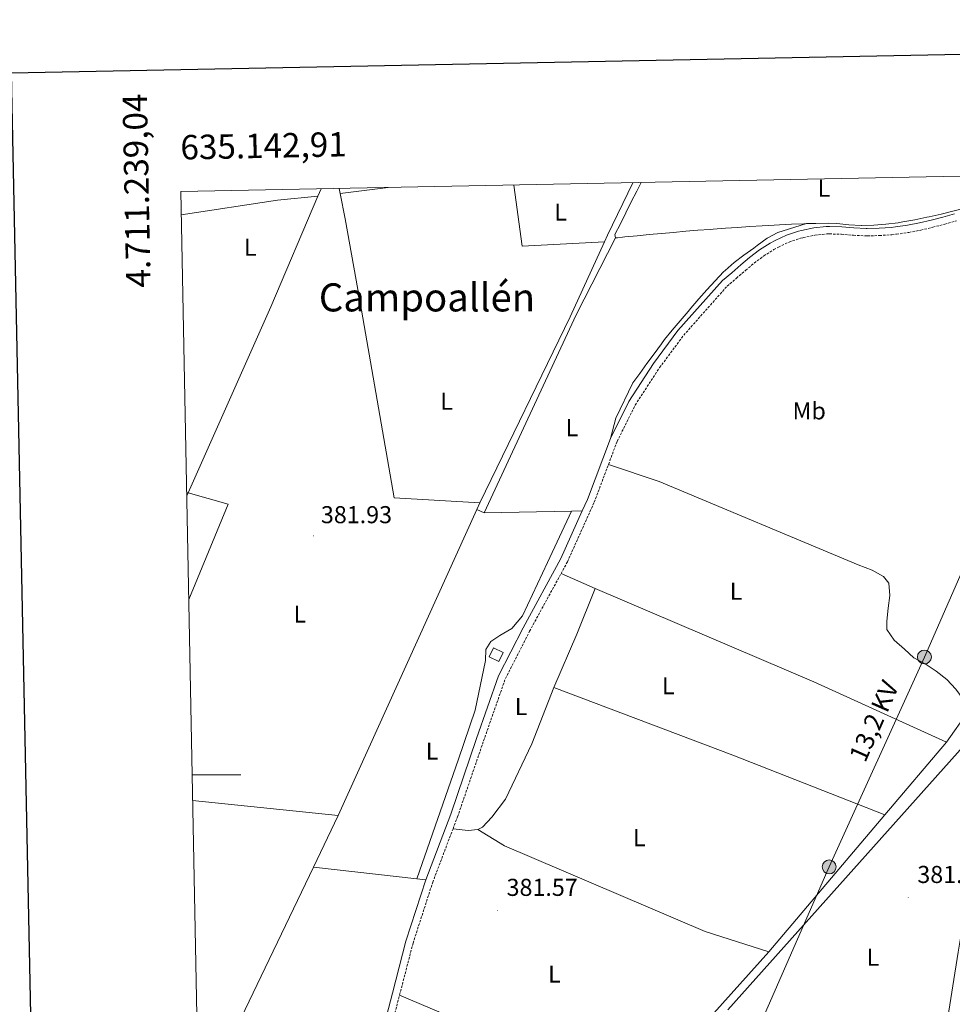
# Model space of a CAD drawing. Units: metres. Extents: x 634264 to 638777, y 4708515 to 4711572.
# Drawn here: x 635077 to 635459, y 4710906 to 4711309 of the extents above; entities that cross this region are included whole.
import ezdxf
from ezdxf.enums import TextEntityAlignment as Align

# ---------------------------------------------------------------- set-up
doc = ezdxf.new("R2010")
doc.units = ezdxf.units.M
doc.header["$MEASUREMENT"] = 0
doc.linetypes.add('TRAZOSX2', pattern=[1.5, 1, -0.5])
for name, color, linetype, lineweight in [('Carátula', 7, 'Continuous', 5), ('Level 15', 7, 'Continuous', 13), ('Level 21', 19, 'Continuous', 0), ('Level 32', 19, 'Continuous', 0), ('Level 36', 92, 'Continuous', 0), ('Level 37', 92, 'Continuous', 0), ('Level 41', 39, 'Continuous', 0), ('Level 44', 19, 'Continuous', 0), ('Level 45', 7, 'Continuous', 0), ('Level 52', 1, 'Continuous', 13), ('Level 61', 19, 'Continuous', 0), ('Level 63', 7, 'Continuous', 0), ('Level 7', 19, 'Continuous', 0)]:
    doc.layers.add(name, color=color, linetype=linetype, lineweight=lineweight)
doc.styles.add('Arial', font='ARIAL.TTF', dxfattribs={"height": 0.2})

# ---------------------------------------------------------------- blocks, each defined once
blk = doc.blocks.new('5PELE')
at = {"layer": 'Carátula', "linetype": 'Continuous', "lineweight": 5}
h = blk.add_hatch(color=9, dxfattribs=at)
edge = h.paths.add_edge_path()
edge.add_arc((0, 0.01), 2.85, 359.999, 719.999)
at = {"layer": 'Carátula', "color": 252, "linetype": 'Continuous', "lineweight": 5}
blk.add_circle((0, 0.01, 0), 2.85, dxfattribs=at)
blk = doc.blocks.new('5PATER')
at = {"layer": 'Carátula', "linetype": 'Continuous', "lineweight": 5}
h = blk.add_hatch(color=250, dxfattribs=at)
edge = h.paths.add_edge_path()
edge.add_ellipse((0, 0), major_axis=(-1.33, -1.34), ratio=0.999422, start_angle=0, end_angle=360)

msp = doc.modelspace()

# ---------------------------------------------------------------- linework, layer by layer
at = {"layer": 'Level 15', "linetype": 'Continuous', "lineweight": 13}
msp.add_polyline3d([(635273.22, 4711046.51, 383.25), (635269.28, 4711048.4, 383.25), (635271.03, 4711052.06, 383.25), (635274.97, 4711050.17, 383.25), (635273.22, 4711046.51, 383.25)], dxfattribs=at)
at = {"layer": 'Level 21', "color": 19, "linetype": 'TRAZOSX2', "lineweight": 0}
for points in [[(635318.14, 4711127.27, 381.88), (635321.66, 4711136.65, 381.88), (635329.14, 4711151.57, 382.23), (635339.11, 4711166.93, 382.23), (635348.95, 4711180.18, 382.23), (635366.76, 4711200.3, 382.02), (635370.56, 4711203.54, 382.02), (635374.37, 4711206.79, 382.02), (635377.85, 4711209.75, 382.02), (635381.73, 4711212.68, 382.09), (635385.9, 4711215.27, 382.19), (635387.77, 4711216.32, 382.21), (635392.18, 4711218.38, 382.17), (635396.78, 4711219.91, 382.11), (635397.91, 4711220.2, 382.12), (635402.73, 4711221.2, 382.15), (635407.56, 4711221.69, 382.2), (635408.64, 4711221.72, 382.21), (635413.55, 4711221.54, 382.26), (635418.53, 4711221.13, 382.33), (635423.6, 4711220.9, 382.38), (635424.16, 4711220.9, 382.39), (635429.2, 4711221.02, 382.36), (635434.26, 4711221.37, 382.3), (635436.15, 4711221.58, 382.3), (635441.17, 4711222.32, 382.35), (635446.14, 4711223.26, 382.43), (635451.03, 4711224.43, 382.48), (635455.9, 4711225.73, 382.49), (635460.73, 4711227.11, 382.48)], [(635298.7, 4711082.51, 381.82), (635301.33, 4711087.33, 381.88), (635312.33, 4711111.8, 381.88), (635318.14, 4711127.27, 381.88)], [(635254.44, 4710977.94, 381.67), (635256.3, 4710982.85, 381.54), (635266.97, 4711014, 381.54), (635275.9, 4711039.48, 381.54), (635285.82, 4711058.93, 381.54), (635298.7, 4711082.51, 381.82)], [(635232.56, 4710909.83, 382.23), (635238.05, 4710931.05, 382.23), (635246.12, 4710956.01, 382.23), (635254.44, 4710977.94, 381.67)], [(635173.29, 4710840.77, 381.88), (635186.9, 4710849.83, 382.23), (635204.02, 4710859.94, 382.23), (635215.86, 4710869.24, 382.23), (635222.48, 4710879.09, 382.23), (635227.53, 4710890.79, 382.23), (635232.56, 4710909.83, 382.23)]]:
    msp.add_polyline3d(points, dxfattribs=at)
at = {"layer": 'Level 21', "color": 19, "linetype": 'Continuous', "lineweight": 0}
for points in [[(635318.9, 4711137.85, 381.88), (635326.54, 4711153.07, 382.23), (635336.65, 4711168.65, 382.23), (635346.61, 4711182.06, 382.23), (635364.82, 4711202.58, 382.02), (635368.62, 4711205.82, 382.02), (635372.43, 4711209.07, 382.02), (635375.97, 4711212.09, 382.02), (635380.03, 4711215.16, 382.09), (635384.38, 4711217.85, 382.19), (635386.39, 4711218.98, 382.21), (635391.06, 4711221.18, 382.17), (635395.94, 4711222.79, 382.11), (635397.23, 4711223.12, 382.12), (635402.27, 4711224.16, 382.15), (635407.36, 4711224.69, 382.2), (635408.66, 4711224.72, 382.21), (635413.73, 4711224.54, 382.26), (635418.73, 4711224.13, 382.33), (635423.66, 4711223.9, 382.38), (635424.12, 4711223.9, 382.39), (635429.06, 4711224.02, 382.36), (635433.98, 4711224.35, 382.3), (635435.77, 4711224.56, 382.3), (635440.67, 4711225.28, 382.35), (635445.52, 4711226.2, 382.43), (635450.29, 4711227.33, 382.48), (635455.1, 4711228.63, 382.49), (635459.89, 4711229.99, 382.48)], [(635307.41, 4711108.18, 381.88), (635309.55, 4711112.94, 381.88), (635318.9, 4711137.85, 381.88)], [(635243.28, 4710957.01, 382.23), (635253.48, 4710983.87, 381.54), (635264.13, 4711014.98, 381.54), (635273.14, 4711040.66, 381.54), (635283.16, 4711060.33, 381.54), (635298.65, 4711088.67, 381.88), (635307.41, 4711108.18, 381.88)], [(635150.93, 4710826.08, 381.88), (635171.49, 4710843.17, 381.88), (635185.3, 4710852.37, 382.23), (635202.32, 4710862.42, 382.23), (635213.64, 4710871.3, 382.23), (635219.84, 4710880.53, 382.23), (635224.69, 4710891.77, 382.23), (635229.66, 4710910.59, 382.23), (635235.17, 4710931.89, 382.23), (635243.28, 4710957.01, 382.23)]]:
    msp.add_polyline3d(points, dxfattribs=at)
at = {"layer": 'Level 32', "color": 6, "linetype": 'Continuous', "lineweight": 0, "ltscale": 0.5}
msp.add_polyline3d([(635301.01, 4710718.58, 381.18), (635331.78, 4710788.46, 381.18), (635370.61, 4710875.57, 381.47), (635408.56, 4710962.3, 381.32), (635447.58, 4711048.33, 381.89), (635500.06, 4711168.04, 382.22), (635534.48, 4711242.97, 382.49), (635536.16, 4711246.78, 382.56)], dxfattribs=at)
at = {"layer": 'Level 36', "color": 92, "linetype": 'Continuous', "lineweight": 0}
for p, q in [((635200.42, 4711240.18, 382.52), (635199.12, 4711237.14, 382.48)), ((635207.74, 4711240.32, 382.45), (635208.16, 4711238.22, 382.43)), ((635208.16, 4711238.22, 382.44), (635227.94, 4711240.72, 382.55)), ((635264.22, 4711108.81, 381.94), (635265.44, 4711111.51, 381.94)), ((635207.42, 4710983.35, 381.94), (635264.22, 4711108.81, 381.94)), ((635267.27, 4711107.39, 382.28), (635264.22, 4711108.81, 381.94)), ((635267.27, 4711107.39, 382.28), (635302.95, 4711108.09, 381.92)), ((635302.95, 4711108.09, 381.92), (635307.41, 4711108.18, 381.88)), ((635298.7, 4711082.51, 381.82), (635312.68, 4711076.36, 381.82)), ((635431.43, 4710983.62, 381.41), (635456.7, 4711013.44, 381.53)), ((635147.75, 4710989.53, 381.72), (635207.42, 4710983.35, 381.94)), ((635197.25, 4710962.2, 381.92), (635207.42, 4710983.35, 381.94)), ((635383.89, 4710927.52, 381.19), (635431.43, 4710983.62, 381.41)), ((635197.25, 4710962.2, 381.92), (635160.37, 4710885.45, 381.92)), ((635239.65, 4710957.44, 381.92), (635197.25, 4710962.2, 381.92)), ((635239.65, 4710957.44, 381.92), (635243.28, 4710957.01, 382.23)), ((635330.18, 4710867.9, 381.19), (635383.89, 4710927.52, 381.19))]:
    msp.add_line(p, q, dxfattribs=at)
for points in [[(635328.1, 4711242.69, 382.64), (635317.8, 4711221.2, 382.6), (635316.54, 4711218.44, 382.59)], [(635320.95, 4711220.15, 382.57), (635320.74, 4711221.42, 382.57), (635323, 4711225.89, 382.64), (635325.25, 4711230.35, 382.72), (635327.5, 4711234.81, 382.79), (635329.76, 4711239.27, 382.87), (635331.52, 4711242.76, 382.92)], [(635474.29, 4711245.57, 382.56), (635474.66, 4711243.89, 382.57), (635474.76, 4711238.89, 382.65), (635474.75, 4711238.8, 382.66), (635473.08, 4711235.49, 382.75), (635468.45, 4711233.35, 382.81), (635464.12, 4711232.24, 382.84), (635459.27, 4711231.03, 382.84), (635454.41, 4711229.84, 382.83), (635449.54, 4711228.72, 382.83), (635448.53, 4711228.5, 382.84), (635443.64, 4711227.5, 382.91), (635438.72, 4711226.61, 383), (635436.82, 4711226.29, 383.02), (635431.84, 4711225.64, 383.04), (635426.85, 4711225.25, 383.03), (635421.87, 4711225.12, 383.02), (635421.64, 4711225.11, 383.02), (635416.66, 4711225.45, 382.99), (635411.67, 4711226.01, 382.95), (635408.15, 4711226.15, 382.93), (635403.16, 4711226.03, 382.95), (635399.29, 4711225.91, 382.99)], [(635265.44, 4711111.51, 381.94), (635230.37, 4711113.56, 381.94), (635216.43, 4711193.59, 382.45), (635210.23, 4711227.85, 382.36), (635208.16, 4711238.22, 382.43)], [(635316.54, 4711218.44, 382.59), (635282.79, 4711216.66, 382.54), (635279.36, 4711241.73, 382.67)], [(635199.12, 4711237.14, 382.49), (635182.48, 4711235.6, 382.49), (635143.09, 4711229.48, 382.4)], [(635199.12, 4711237.14, 382.48), (635179.74, 4711191.79, 381.93), (635145.88, 4711115.62, 381.93), (635145.33, 4711114.37, 381.93)], [(635399.29, 4711225.91, 382.99), (635394.53, 4711224.43, 382.91), (635389.75, 4711222.94, 382.84), (635387.53, 4711222.25, 382.81), (635383.11, 4711219.99, 382.79), (635379.08, 4711216.92, 382.81), (635377.72, 4711215.88, 382.81), (635373.65, 4711212.94, 382.73), (635369.66, 4711209.93, 382.62), (635365.89, 4711206.66, 382.54), (635365.33, 4711206.11, 382.53), (635361.83, 4711202.51, 382.53), (635358.46, 4711198.82, 382.53), (635355.16, 4711195.07, 382.54), (635351.92, 4711191.27, 382.54), (635350.77, 4711189.92, 382.53), (635347.52, 4711186.11, 382.5), (635344.28, 4711182.3, 382.47), (635341.15, 4711178.4, 382.45), (635339.81, 4711176.61, 382.44), (635336.86, 4711172.58, 382.44), (635333.91, 4711168.54, 382.44), (635330.97, 4711164.5, 382.44), (635328.16, 4711160.66, 382.44), (635321.2, 4711146.16, 382.08), (635318.9, 4711137.85, 381.88)], [(635399.29, 4711225.91, 382.99), (635398.16, 4711225.88, 383), (635393.16, 4711225.68, 383.07), (635388.16, 4711225.43, 383.11), (635386.04, 4711225.31, 383.11), (635381.05, 4711225, 383.11), (635376.06, 4711224.68, 383.09), (635371.07, 4711224.36, 383.07), (635366.08, 4711224.02, 383.05), (635361.09, 4711223.67, 383.03), (635359.76, 4711223.57, 383.02), (635354.77, 4711223.18, 383.02), (635349.79, 4711222.77, 383.03), (635344.8, 4711222.33, 383.05), (635339.82, 4711221.88, 383.08), (635334.85, 4711221.41, 383.1), (635329.87, 4711220.95, 383.12), (635324.9, 4711220.48, 383.11), (635323.95, 4711220.39, 383.11), (635321.77, 4711220.08, 382.57), (635320.95, 4711220.15, 382.57)], [(635316.54, 4711218.44, 382.59), (635302.51, 4711187.7, 382.42), (635265.44, 4711111.51, 381.94)], [(635267.27, 4711107.39, 382.28), (635304.96, 4711188.6, 382.28), (635320.95, 4711220.15, 382.57)], [(635456.7, 4711013.44, 381.53), (635465.55, 4711026.05, 381.88), (635463.51, 4711030.99, 381.88), (635460.41, 4711035.2, 381.88), (635456.78, 4711039.05, 381.88), (635452.46, 4711042.53, 381.88), (635447.96, 4711045.47, 381.88), (635443.29, 4711048.06, 381.88), (635439.49, 4711051.55, 381.88), (635435.16, 4711055.2, 381.88), (635432.24, 4711059.6, 381.88), (635432.18, 4711062.98, 381.88), (635432.8, 4711068.32, 381.88), (635433.42, 4711073.49, 381.88), (635432.97, 4711078.64, 381.88), (635430.79, 4711081.27, 381.88), (635426.12, 4711083.85, 381.88), (635420.39, 4711086.06, 381.88), (635338.89, 4711120.19, 381.88), (635318.14, 4711127.27, 381.88)], [(635146.16, 4711071.88, 381.59), (635162.32, 4711110.94, 381.59), (635145.88, 4711115.62, 381.93), (635145.31, 4711115.69, 381.93)], [(635302.95, 4711108.09, 381.92), (635293.2, 4711087.12, 381.92), (635282.92, 4711065.24, 381.92), (635278.56, 4711060.01, 381.92), (635273.64, 4711057.08, 381.92), (635269.94, 4711054.7, 381.92), (635267.87, 4711051.46, 381.92), (635267.77, 4711046.84, 381.92), (635263.51, 4711026.49, 381.92), (635256.75, 4711006.46, 381.92), (635239.65, 4710957.44, 381.92)], [(635295.72, 4711035.8, 381.41), (635305.11, 4711057.66, 381.41), (635312.68, 4711076.36, 381.82)], [(635312.68, 4711076.36, 381.82), (635402.26, 4711038.11, 381.82), (635456.7, 4711013.44, 381.53)], [(635295.72, 4711035.8, 381.41), (635286.7, 4711012.7, 381.41), (635275.9, 4710990.11, 381.41), (635270.34, 4710982.72, 381.41), (635266.5, 4710978.56, 381.41), (635264.56, 4710977.64, 381.41)], [(635431.43, 4710983.62, 381.41), (635369.11, 4711008.11, 381.41), (635295.72, 4711035.8, 381.41)], [(635451.85, 4710866.98, 381.53), (635461.45, 4710927.43, 381.53), (635476.24, 4711016.77, 381.53), (635475.8, 4711021.57, 381.53), (635474.69, 4711023.68, 381.53), (635472.59, 4711021.86, 381.53), (635367.1, 4710903.72, 381.53)], [(635264.56, 4710977.64, 381.41), (635260.66, 4710977.22, 381.41), (635254.44, 4710977.94, 381.67)], [(635264.56, 4710977.64, 381.41), (635275.53, 4710970.9, 381.41), (635357.76, 4710935.9, 381.41), (635383.89, 4710927.52, 381.19)], [(635330.18, 4710867.9, 381.19), (635302.76, 4710880.04, 381.19), (635232.56, 4710909.83, 382.23)]]:
    msp.add_polyline3d(points, dxfattribs=at)
at = {"layer": 'Level 52', "color": 1, "linetype": 'Continuous', "lineweight": 13}
msp.add_polyline3d([(635273.22, 4711046.51, 383.25), (635269.28, 4711048.4, 383.25), (635271.03, 4711052.06, 383.25), (635274.97, 4711050.17, 383.25), (635273.22, 4711046.51, 383.25)], close=True, dxfattribs=at)
at = {"layer": 'Level 61', "color": 19, "linetype": 'Continuous', "lineweight": 0}
msp.add_polyline3d([(635187.83, 4708925.67, 0.01), (635142.91, 4711239.04, 0.01), (638564.49, 4711306.37, 0.01), (638610.55, 4708993.02, 0.01), (635187.83, 4708925.67, 0.01)], close=True, dxfattribs=at)
at = {"layer": 'Level 63', "linetype": 'Continuous', "lineweight": 30}
msp.add_polyline3d([(635073.42, 4711287.51, 0.01), (635122.97, 4708873.04, 0.01), (638677.21, 4708945.98, 0.01), (638627.74, 4711357.45, 0.01), (635073.42, 4711287.51, 0.01)], dxfattribs=at)
at = {"layer": 'Level 63', "linetype": 'Continuous', "lineweight": 0}
msp.add_polyline3d([(635147.55, 4711000, 0.01), (635167.55, 4711000, 0.01)], dxfattribs=at)

# ---------------------------------------------------------------- block references
at = {"layer": 'Level 32', "color": 252, "linetype": 'Continuous', "lineweight": 0, "xscale": 0.9999983015004541, "yscale": 0.9999983015004541}
for p in [(635447.58, 4711048.33, 381.89), (635408.56, 4710962.3, 381.32)]:
    msp.add_blockref('5PELE', p, dxfattribs=at)
at = {"layer": 'Level 7', "color": 19, "linetype": 'Continuous', "lineweight": 0, "xscale": 0.1000007614726202, "yscale": 0.1000007614726202}
for p in [(635197.31, 4711097.97, 381.94), (635440.93, 4710949.79, 381.58), (635272.64, 4710944.51, 381.58)]:
    msp.add_blockref('5PATER', p, dxfattribs=at)

# ---------------------------------------------------------------- texts
at = {"layer": 'Level 37', "color": 92, "linetype": 'Continuous', "lineweight": 0, "style": 'Arial'}
for s, p in [('L', (635406.41, 4711240.4, 382.98)), ('L', (635298.54, 4711230.66, 382.63)), ('L', (635171.39, 4711216.27, 382.24)), ('L', (635251.81, 4711153.14, 382.2)), ('Mb', (635400.37, 4711149.19, 381.98)), ('L', (635303.17, 4711142.3, 382.08)), ('L', (635370.41, 4711075.29, 381.85)), ('L', (635191.68, 4711065.91, 381.77)), ('L', (635342.64, 4711036.57, 381.53)), ('L', (635282.34, 4711028.04, 381.48)), ('L', (635245.84, 4711009.79, 381.93)), ('L', (635330.76, 4710974.3, 381.41)), ('L', (635426.49, 4710925.32, 381.54)), ('L', (635296, 4710918.39, 381.41))]:
    msp.add_text(s, height=7, dxfattribs=at).set_placement(p, align=Align.MIDDLE_CENTER)
at = {"layer": 'Level 41', "color": 19, "linetype": 'Continuous', "lineweight": 0, "style": 'Arial'}
for s, p in [('381.93', (635200.31, 4711100.97, 381.94)), ('381.57', (635444.68, 4710953.54, 381.58)), ('381.57', (635276.39, 4710948.26, 381.58))]:
    msp.add_text(s, height=7, dxfattribs=at).set_placement(p, align=Align.BOTTOM_LEFT)
at = {"layer": 'Level 44', "color": 19, "linetype": 'Continuous', "lineweight": 0, "style": 'Arial'}
msp.add_text('13,2 KV', height=7.5, rotation=66.1816, dxfattribs=at).set_placement((635432.47, 4711019.63, 381.58), align=Align.BOTTOM_CENTER)
at = {"layer": 'Level 45', "color": 19, "linetype": 'Continuous', "lineweight": 0, "style": 'Arial'}
msp.add_text('Campoallén', height=11.5, dxfattribs=at).set_placement((635243.77, 4711195.69, 382.46), align=Align.MIDDLE_CENTER)
at = {"layer": 'Level 63', "linetype": 'Continuous', "lineweight": 0, "style": 'Arial'}
msp.add_text('4.711.239,04', height=9.9999, rotation=91.1125, dxfattribs=at).set_placement((635132.13, 4711279.35, 0.01), align=Align.BOTTOM_RIGHT)
msp.add_text('635.142,91', height=10, rotation=1.1272, dxfattribs=at).set_placement((635142.91, 4711249.04, 0.01), align=Align.BOTTOM_LEFT)

doc.saveas('drawing.dxf')
